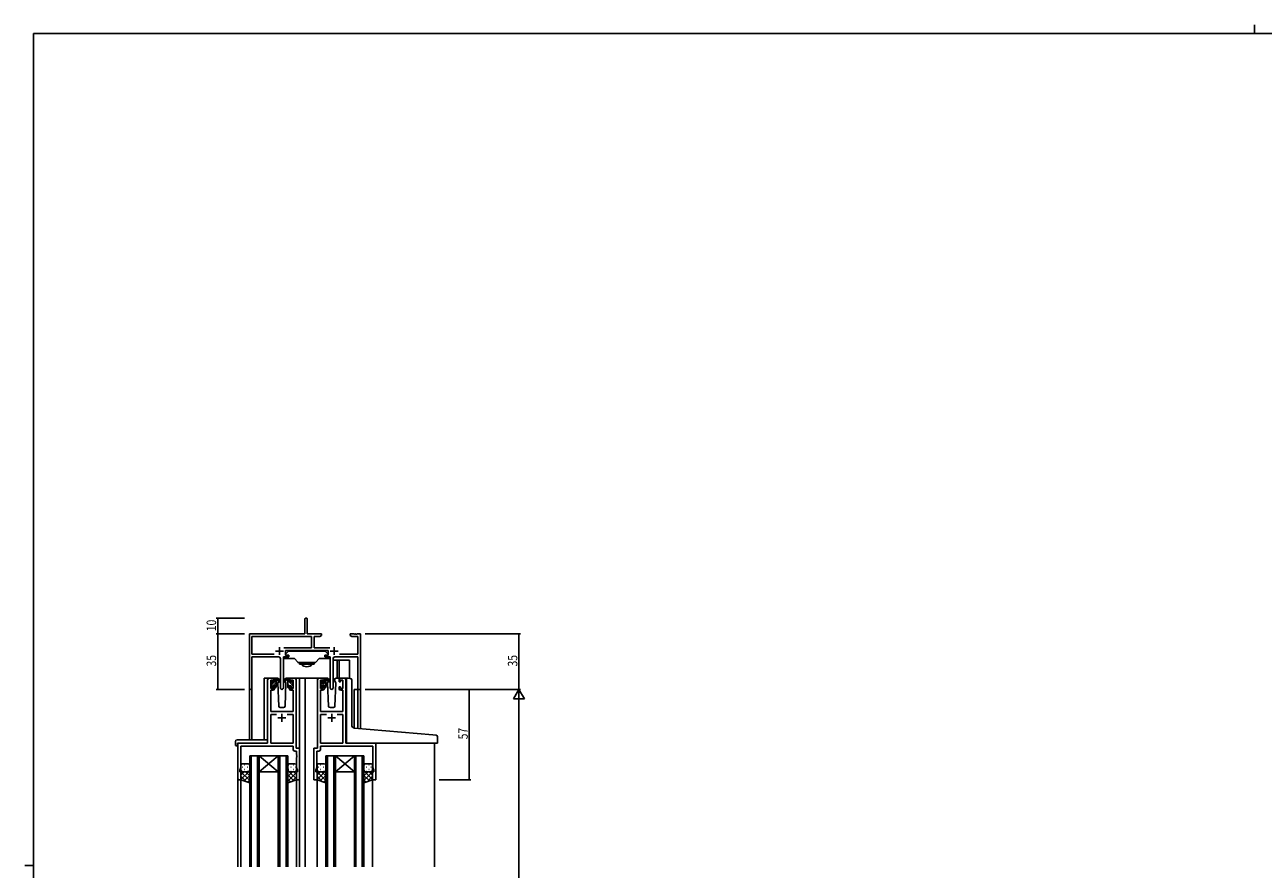
# Model space of a CAD drawing. Extents: x 0 to 1587, y 0 to 1128.
# Drawn here: x 0 to 781, y 596 to 1128 of the extents above; entities that cross this region are included whole.
import ezdxf

# ---------------------------------------------------------------- set-up
doc = ezdxf.new("R2010")
doc.units = 0
for name, color, linetype in [('YKK_11', 7, 'CONTINUOUS'), ('YKK_12', 2, 'CONTINUOUS'), ('YKK_13', 4, 'CONTINUOUS'), ('YKK_D', 6, 'CONTINUOUS'), ('YKK_ZWAK', 7, 'CONTINUOUS')]:
    doc.layers.add(name, color=color, linetype=linetype)
doc.styles.get("Standard").update_dxf_attribs({"font": 'ROMANS.SHX', "bigfont": 'EXTFONT.SHX'})

# ---------------------------------------------------------------- blocks, each defined once
blk = doc.blocks.new('A201')
at = {"layer": 'YKK_ZWAK', "color": 8, "linetype": 'Continuous'}
blk.add_line((296.01, 412), (296.01, 410), dxfattribs=at)
at = {"layer": 'YKK_ZWAK', "color": 254, "linetype": 'Continuous'}
for p, q in [((571, 410), (21, 410)), ((21, 35), (21, 410)), ((19, 222.5), (21, 222.5))]:
    blk.add_line(p, q, dxfattribs=at)

msp = doc.modelspace()

# ---------------------------------------------------------------- linework, layer by layer
at = {"layer": 'YKK_11', "color": 0, "linetype": 'ByBlock', "lineweight": -2}
for p, q in [((176.67, 744.03), (176.67, 753.28)), ((178.17, 753.28), (178.17, 744.03)), ((141.67, 709.84), (141.67, 744.03)), ((141.67, 744.03), (176.67, 744.03)), ((143.3, 731.16), (143.3, 742.4)), ((143.3, 742.4), (180.84, 742.4)), ((178.17, 744.03), (187.17, 744.03)), ((180.84, 742.4), (180.84, 735.16)), ((182.47, 742.4), (182.47, 735.16)), ((186.08, 742.4), (182.47, 742.4)), ((187.17, 743.03), (186.08, 742.4)), ((187.17, 744.03), (187.17, 743.03)), ((205.17, 744.03), (207.72, 744.03)), ((205.17, 743.03), (205.17, 744.03)), ((206.27, 742.4), (205.17, 743.03)), ((210.04, 742.4), (206.27, 742.4)), ((207.72, 744.03), (207.9, 743.91)), ((207.9, 743.91), (208.45, 743.91)), ((208.45, 743.91), (208.63, 744.03)), ((208.63, 744.03), (208.72, 744.03)), ((208.72, 744.03), (208.9, 743.91)), ((208.9, 743.91), (209.45, 743.91)), ((209.45, 743.91), (209.63, 744.03)), ((209.63, 744.03), (211.67, 744.03)), ((210.04, 731.16), (210.04, 742.4)), ((211.67, 744.03), (211.67, 709.03)), ((180.84, 735.16), (163.37, 735.16)), ((182.47, 735.16), (192.38, 735.16)), ((157.32, 731.16), (143.3, 731.16)), ((157.32, 731.16), (143.3, 731.16)), ((143.3, 729.53), (143.3, 709.84)), ((160.22, 729.53), (143.3, 729.53)), ((161.22, 709.98), (161.22, 728.53)), ((166.47, 729.53), (163.12, 729.53)), ((163.12, 729.53), (163.12, 709.98)), ((191.27, 733.53), (164.47, 733.53)), ((164.47, 733.53), (164.47, 730.53)), ((164.47, 730.53), (166.47, 730.53)), ((166.47, 730.53), (166.47, 729.53)), ((189.27, 730.53), (191.27, 730.53)), ((189.27, 729.53), (189.27, 730.53)), ((192.62, 729.53), (189.27, 729.53)), ((191.27, 730.53), (191.27, 733.53)), ((192.62, 709.98), (192.62, 729.53)), ((194.52, 728.53), (194.52, 709.98)), ((210.04, 729.53), (195.52, 729.53)), ((198.43, 731.16), (210.04, 731.16)), ((210.04, 709.03), (210.04, 729.53)), ((211.67, 709.03), (210.04, 709.03))]:
    msp.add_line(p, q, dxfattribs=at)
at = {"layer": 'YKK_11', "color": 2}
for p, q in [((160.67, 735.73), (160.67, 730.73)), ((195.07, 735.73), (195.07, 730.73)), ((158.17, 733.23), (163.17, 733.23)), ((192.57, 733.23), (197.57, 733.23))]:
    msp.add_line(p, q, dxfattribs=at)
at = {"layer": 'YKK_11', "color": 0, "linetype": 'ByBlock', "ltscale": 0.5}
for p, q in [((153.17, 715.03), (153.17, 675.03)), ((156.47, 716.03), (154.17, 716.03)), ((155.17, 714.83), (156.67, 714.83)), ((155.17, 709.63), (155.17, 714.83)), ((156.67, 714.83), (156.67, 713.73)), ((156.67, 713.73), (157.47, 713.73)), ((157.47, 713.73), (157.47, 715.03)), ((166.87, 715.03), (166.87, 713.73)), ((166.87, 713.73), (167.67, 713.73)), ((167.67, 714.83), (169.17, 714.83)), ((167.67, 713.73), (167.67, 714.83)), ((170.17, 716.03), (167.87, 716.03)), ((169.17, 714.83), (169.17, 709.63)), ((171.17, 672.03), (171.17, 715.03)), ((184.57, 672.03), (184.57, 715.03)), ((185.57, 716.03), (187.87, 716.03)), ((186.57, 714.83), (186.57, 709.63)), ((188.07, 714.83), (186.57, 714.83)), ((188.07, 713.73), (188.07, 714.83)), ((188.87, 713.73), (188.07, 713.73)), ((188.87, 715.03), (188.87, 713.73)), ((198.27, 713.73), (198.27, 715.03)), ((199.07, 713.73), (198.27, 713.73)), ((199.07, 714.83), (199.07, 713.73)), ((200.57, 714.83), (199.07, 714.83)), ((199.27, 716.03), (201.57, 716.03)), ((200.57, 709.63), (200.57, 714.83)), ((202.57, 715.03), (202.57, 675.03)), ((155.1, 695.03), (155.1, 708.43)), ((155.1, 708.43), (156.47, 708.43)), ((156.67, 709.63), (155.17, 709.63)), ((157.47, 710.73), (156.67, 710.73)), ((156.67, 710.73), (156.67, 709.63)), ((157.47, 709.43), (157.47, 710.73)), ((166.87, 710.73), (166.87, 709.43)), ((167.67, 710.73), (166.87, 710.73)), ((167.67, 709.63), (167.67, 710.73)), ((169.17, 709.63), (167.67, 709.63)), ((167.87, 708.43), (169.24, 708.43)), ((169.24, 708.43), (169.24, 695.03)), ((186.5, 708.43), (186.5, 695.03)), ((187.87, 708.43), (186.5, 708.43)), ((186.57, 709.63), (188.07, 709.63)), ((188.07, 710.73), (188.87, 710.73)), ((188.07, 709.63), (188.07, 710.73)), ((188.87, 710.73), (188.87, 709.43)), ((198.27, 710.73), (199.07, 710.73)), ((198.27, 709.43), (198.27, 710.73)), ((199.07, 710.73), (199.07, 709.63)), ((199.07, 709.63), (200.57, 709.63)), ((200.64, 708.43), (199.27, 708.43)), ((200.64, 695.03), (200.64, 708.43)), ((169.24, 695.03), (155.1, 695.03)), ((155.1, 693.1), (155.1, 675.03)), ((158.82, 693.1), (155.1, 693.1)), ((158.82, 693.1), (155.1, 693.1)), ((169.24, 693.1), (165.53, 693.1)), ((169.24, 675.03), (169.24, 693.1)), ((186.5, 695.03), (200.64, 695.03)), ((186.5, 675.03), (186.5, 693.1)), ((186.5, 693.1), (190.22, 693.1)), ((196.93, 693.1), (200.64, 693.1)), ((196.93, 693.1), (200.64, 693.1)), ((200.64, 693.1), (200.64, 675.03)), ((134.37, 675.03), (134.37, 652.03)), ((153.17, 675.03), (134.37, 675.03)), ((136.3, 659.76), (136.3, 673.1)), ((136.3, 673.1), (169.24, 673.1)), ((155.1, 675.03), (169.24, 675.03)), ((169.24, 673.1), (169.24, 671.1)), ((173.37, 672.03), (171.17, 672.03)), ((173.37, 652.03), (173.37, 672.03)), ((182.37, 652.03), (182.37, 672.03)), ((182.37, 672.03), (184.57, 672.03)), ((200.64, 675.03), (186.5, 675.03)), ((219.44, 673.1), (186.5, 673.1)), ((186.5, 673.1), (186.5, 671.1)), ((202.57, 675.03), (221.37, 675.03)), ((219.44, 659.76), (219.44, 673.1)), ((221.37, 675.03), (221.37, 652.03)), ((170.24, 670.1), (171.44, 670.1)), ((171.44, 670.1), (171.44, 667.98)), ((171.44, 667.98), (171.56, 667.8)), ((171.56, 667.25), (171.44, 667.07)), ((171.44, 667.07), (171.44, 666.98)), ((171.44, 666.98), (171.56, 666.8)), ((171.56, 666.25), (171.44, 666.07)), ((171.44, 666.07), (171.44, 659.76)), ((171.56, 667.8), (171.56, 667.25)), ((171.56, 666.8), (171.56, 666.25)), ((184.3, 667.98), (184.18, 667.8)), ((184.18, 667.8), (184.18, 667.25)), ((184.18, 667.25), (184.3, 667.07)), ((184.3, 666.98), (184.18, 666.8)), ((184.18, 666.8), (184.18, 666.25)), ((184.18, 666.25), (184.3, 666.07)), ((184.3, 670.1), (184.3, 667.98)), ((185.5, 670.1), (184.3, 670.1)), ((184.3, 667.07), (184.3, 666.98)), ((184.3, 666.07), (184.3, 659.76)), ((135.67, 658.03), (136.3, 659.76)), ((135.67, 657.03), (135.67, 658.03)), ((136.37, 657.03), (135.67, 657.03)), ((136.37, 652.03), (136.37, 657.03)), ((171.37, 657.03), (171.37, 652.03)), ((172.07, 657.03), (171.37, 657.03)), ((171.44, 659.76), (172.07, 658.03)), ((172.07, 658.03), (172.07, 657.03)), ((184.3, 659.76), (183.67, 658.03)), ((183.67, 658.03), (183.67, 657.03)), ((183.67, 657.03), (184.37, 657.03)), ((184.37, 657.03), (184.37, 652.03)), ((219.37, 657.03), (220.07, 657.03)), ((219.37, 652.03), (219.37, 657.03)), ((220.07, 658.03), (219.44, 659.76)), ((220.07, 657.03), (220.07, 658.03)), ((134.37, 652.03), (136.37, 652.03)), ((171.37, 652.03), (173.37, 652.03)), ((184.37, 652.03), (182.37, 652.03)), ((221.37, 652.03), (219.37, 652.03))]:
    msp.add_line(p, q, dxfattribs=at)
at = {"layer": 'YKK_11', "color": 2, "ltscale": 0.5}
for p, q in [((159.67, 691.03), (164.67, 691.03)), ((162.17, 693.53), (162.17, 688.53)), ((196.07, 691.03), (191.07, 691.03)), ((193.57, 693.53), (193.57, 688.53))]:
    msp.add_line(p, q, dxfattribs=at)
at = {"layer": 'YKK_11', "color": 0, "linetype": 'ByBlock', "lineweight": -2}
for centre, radius, start, end in [((177.42, 753.28), 0.75, 359.99999, 180.00001), ((160.22, 728.53), 1, 0.00001, 89.99999), ((195.52, 728.53), 1, 90.00001, 179.99999), ((142.49, 709.84), 0.815, 179.99999, 0.00001), ((162.17, 709.98), 0.95, 179.99999, 0.00001), ((193.57, 709.98), 0.95, 179.99999, 0.00001)]:
    msp.add_arc(centre, radius, start, end, dxfattribs=at)
at = {"layer": 'YKK_11', "color": 0, "linetype": 'ByBlock', "ltscale": 0.5}
for centre, start, end in [((154.17, 715.03), 90.00001, 179.99999), ((156.47, 715.03), 0.00001, 89.99999), ((167.87, 715.03), 90.00001, 179.99999), ((170.17, 715.03), 0.00001, 89.99999), ((185.57, 715.03), 90.00001, 179.99999), ((187.87, 715.03), 0.00001, 89.99999), ((199.27, 715.03), 90.00001, 179.99999), ((201.57, 715.03), 0.00001, 89.99999), ((156.47, 709.43), 270.00001, 359.99999), ((167.87, 709.43), 180.00001, 269.99999), ((187.87, 709.43), 270.00001, 359.99999), ((199.27, 709.43), 180.00001, 269.99999), ((170.24, 671.1), 180.00001, 269.99999), ((185.5, 671.1), 270.00001, 359.99999)]:
    msp.add_arc(centre, 1, start, end, dxfattribs=at)
at = {"layer": 'YKK_12'}
for p, q in [((150.97, 677.21), (150.97, 716.03)), ((154.17, 716.03), (150.97, 716.03)), ((169.02, 716.03), (176.87, 716.03)), ((173.37, 716.03), (173.37, 597.03)), ((176.37, 716.03), (185.57, 716.03)), ((176.87, 716.03), (176.87, 597.03)), ((201.57, 716.03), (203.62, 716.03)), ((141.67, 709.84), (141.67, 677.21)), ((143.3, 709.84), (143.3, 677.21)), ((207.77, 709.03), (207.77, 684.64)), ((211.67, 709.03), (207.77, 709.03)), ((210.04, 709.03), (210.04, 684.43)), ((211.67, 709.03), (211.67, 684.29)), ((134.37, 675.03), (134.37, 597.03)), ((137.47, 675.03), (134.97, 675.03)), ((258.37, 675.03), (258.37, 597.03)), ((136.37, 652.53), (136.37, 597.03)), ((171.37, 652.53), (171.37, 597.03)), ((184.37, 652.53), (184.37, 597.03)), ((219.37, 652.53), (219.37, 597.03))]:
    msp.add_line(p, q, dxfattribs=at)
at = {"layer": 'YKK_12', "linetype": 'Continuous'}
for p, q in [((141.87, 597.03), (141.87, 667.03)), ((141.87, 667.03), (147.87, 667.03)), ((142.87, 667.03), (142.87, 597.03)), ((146.87, 597.03), (146.87, 667.03)), ((147.87, 667.03), (159.87, 657.03)), ((159.87, 667.03), (147.87, 657.03)), ((147.87, 667.03), (147.87, 597.03)), ((147.87, 667.03), (159.87, 667.03)), ((159.87, 597.03), (159.87, 667.03)), ((159.87, 667.03), (165.87, 667.03)), ((160.87, 667.03), (160.87, 597.03)), ((164.87, 597.03), (164.87, 667.03)), ((165.87, 667.03), (165.87, 597.03)), ((189.87, 597.03), (189.87, 667.02)), ((189.87, 667.02), (195.87, 667.02)), ((190.87, 667.02), (190.87, 597.03)), ((194.87, 597.03), (194.87, 667.02)), ((195.87, 667.02), (207.87, 657.02)), ((207.87, 667.02), (195.87, 657.02)), ((195.87, 667.02), (195.87, 597.03)), ((195.87, 667.02), (207.87, 667.02)), ((207.87, 597.03), (207.87, 667.02)), ((207.87, 667.02), (213.87, 667.02)), ((208.87, 667.02), (208.87, 597.03)), ((212.87, 597.03), (212.87, 667.02)), ((213.87, 667.02), (213.87, 597.03)), ((147.87, 657.03), (159.87, 657.03)), ((195.87, 657.02), (207.87, 657.02))]:
    msp.add_line(p, q, dxfattribs=at)
at = {"layer": 'YKK_13', "linetype": 'Continuous'}
for p, q in [((163.17, 714.53), (163.17, 729.39)), ((163.17, 728.53), (166.87, 728.53)), ((164.47, 730.83), (164.47, 731.33)), ((164.47, 731.33), (164.47, 731.33)), ((164.47, 730.83), (164.47, 730.83)), ((164.47, 731.33), (166.09, 732.94)), ((164.47, 731.33), (164.48, 731.33)), ((164.47, 730.83), (164.48, 730.83)), ((164.77, 730.53), (164.47, 730.83)), ((164.78, 730.53), (164.77, 730.53)), ((166.57, 730.53), (164.78, 730.53)), ((166.3, 733.03), (167.47, 733.03)), ((166.57, 729.53), (166.57, 730.53)), ((166.87, 728.53), (166.57, 728.53)), ((166.87, 728.53), (170.17, 728.53)), ((167.17, 728.53), (166.87, 728.53)), ((167.97, 728.53), (167.17, 728.53)), ((167.47, 733.03), (188.87, 733.03)), ((167.97, 728.53), (170.17, 728.53)), ((170.17, 728.53), (172.12, 726.2)), ((183.63, 726.2), (185.57, 728.53)), ((187.77, 728.53), (185.57, 728.53)), ((188.87, 728.53), (185.57, 728.53)), ((187.77, 728.53), (188.57, 728.53)), ((189.45, 733.03), (188.27, 733.03)), ((188.57, 728.53), (188.87, 728.53)), ((192.57, 728.53), (188.87, 728.53)), ((188.87, 728.53), (189.17, 728.53)), ((189.17, 730.53), (190.97, 730.53)), ((189.17, 729.53), (189.17, 730.53)), ((191.27, 731.33), (189.66, 732.94)), ((190.97, 730.53), (191.27, 730.83)), ((190.97, 730.53), (190.97, 730.53)), ((191.27, 730.83), (191.27, 731.33)), ((191.27, 731.33), (191.27, 731.33)), ((191.27, 731.33), (191.27, 731.33)), ((191.27, 730.83), (191.27, 730.83)), ((191.27, 730.83), (191.27, 730.83)), ((192.57, 714.53), (192.57, 729.39)), ((183.24, 726.03), (172.51, 726.03)), ((173.17, 726.03), (173.17, 725.82)), ((173.17, 724.83), (173.17, 725.82)), ((182.57, 724.83), (173.17, 724.83)), ((182.57, 726.03), (182.57, 725.82)), ((182.57, 725.82), (182.57, 724.83)), ((163.87, 714.53), (163.17, 714.53)), ((191.88, 714.53), (192.57, 714.53))]:
    msp.add_line(p, q, dxfattribs=at)
at = {"layer": 'YKK_13'}
for p, q in [((166.17, 729.53), (166.57, 729.53)), ((189.57, 729.53), (189.17, 729.53)), ((194.52, 727.53), (204.77, 727.53)), ((196.97, 727.53), (196.97, 716.03)), ((198.27, 727.53), (198.27, 716.03)), ((204.77, 727.53), (204.77, 715.98)), ((155.17, 713.33), (155.17, 713.93)), ((155.17, 710.33), (155.17, 710.83)), ((155.22, 710.18), (158.47, 713.43)), ((155.26, 714.14), (155.76, 714.64)), ((155.34, 713.13), (156.27, 714.06)), ((155.37, 711.75), (157.25, 713.63)), ((155.37, 711.03), (155.37, 713.13)), ((156.27, 714.43), (156.27, 714.09)), ((156.27, 711.23), (157.47, 711.23)), ((156.27, 711.23), (156.27, 710.33)), ((159.46, 716.03), (156.47, 716.03)), ((156.74, 713.63), (157.47, 713.63)), ((157.47, 715.26), (158.24, 716.03)), ((157.47, 713.63), (157.47, 715.73)), ((157.47, 713.85), (158.47, 714.85)), ((157.47, 711.02), (158.47, 712.02)), ((157.47, 711.23), (157.47, 710.33)), ((157.77, 716.03), (158.57, 716.03)), ((158.47, 715.53), (158.47, 716.03)), ((158.47, 710.33), (158.47, 714.93)), ((158.76, 715.96), (160.94, 713.91)), ((160.91, 713.56), (158.77, 715.26)), ((160.23, 714.1), (159.63, 713.06)), ((159.63, 713.06), (160.14, 698.49)), ((160.48, 714.53), (160.41, 714.41)), ((160.46, 715.06), (160.48, 714.53)), ((165.59, 715.96), (163.41, 713.91)), ((163.44, 713.56), (165.58, 715.26)), ((163.87, 714.53), (163.89, 715.06)), ((163.94, 714.41), (163.87, 714.53)), ((164.72, 713.06), (163.87, 714.53)), ((164.21, 698.49), (164.72, 713.06)), ((167.87, 716.03), (164.89, 716.03)), ((166.57, 716.03), (165.78, 716.03)), ((165.87, 715.53), (165.87, 716.03)), ((165.87, 710.33), (165.87, 714.93)), ((168.97, 711.47), (165.87, 714.57)), ((166.98, 711.23), (165.87, 712.33)), ((166.85, 715.84), (166.69, 716)), ((166.87, 713.63), (166.87, 715.73)), ((167.61, 713.63), (166.87, 713.63)), ((166.87, 711.23), (166.87, 710.33)), ((168.07, 711.23), (166.87, 711.23)), ((168.07, 714.43), (168.07, 714.09)), ((168.07, 711.23), (168.07, 710.33)), ((169.17, 713.52), (168.12, 714.58)), ((169.09, 714.14), (168.59, 714.64)), ((168.97, 711.03), (168.97, 713.13)), ((169.17, 713.33), (169.17, 713.93)), ((169.17, 710.33), (169.17, 710.83)), ((186.57, 713.33), (186.57, 713.93)), ((186.57, 710.42), (189.87, 713.72)), ((186.57, 710.33), (186.57, 710.83)), ((186.59, 713.26), (187.67, 714.35)), ((186.66, 714.14), (187.16, 714.64)), ((186.77, 712.04), (188.36, 713.63)), ((186.77, 711.03), (186.77, 713.13)), ((187.67, 714.43), (187.67, 714.09)), ((187.67, 711.23), (187.67, 710.33)), ((187.67, 711.23), (188.87, 711.23)), ((190.86, 716.03), (187.87, 716.03)), ((188.14, 713.63), (188.87, 713.63)), ((188.79, 711.23), (189.87, 712.31)), ((188.87, 715.55), (189.35, 716.03)), ((188.87, 713.63), (188.87, 715.73)), ((188.87, 714.14), (189.83, 715.09)), ((188.87, 711.23), (188.87, 710.33)), ((189.04, 710.06), (189.87, 710.89)), ((189.17, 716.03), (189.97, 716.03)), ((189.87, 715.53), (189.87, 716.03)), ((189.87, 710.33), (189.87, 714.93)), ((190.16, 715.96), (192.34, 713.91)), ((192.31, 713.56), (190.17, 715.26)), ((191.63, 714.1), (191.03, 713.06)), ((191.03, 713.06), (191.54, 698.49)), ((191.88, 714.53), (191.81, 714.41)), ((191.86, 715.06), (191.88, 714.53)), ((195.27, 714.53), (195.29, 715.06)), ((196.12, 713.06), (195.27, 714.53)), ((195.34, 714.41), (195.27, 714.53)), ((195.61, 698.49), (196.12, 713.06)), ((199.27, 716.03), (196.29, 716.03)), ((202.87, 683.39), (202.87, 715.06)), ((202.87, 685.06), (202.87, 715.05)), ((203.96, 716.06), (205.17, 715.95)), ((203.96, 716.05), (205.17, 715.94)), ((205.26, 715.94), (205.17, 715.95)), ((205.26, 715.94), (205.17, 715.94)), ((206.17, 686.6), (206.17, 714.94)), ((155.97, 710.03), (155.47, 710.03)), ((158.17, 710.03), (157.77, 710.03)), ((157.89, 710.03), (158.47, 710.61)), ((166.17, 710.03), (166.57, 710.03)), ((168.37, 710.03), (168.87, 710.03)), ((187.37, 710.03), (186.87, 710.03)), ((189.57, 710.03), (189.17, 710.03)), ((161.14, 697.53), (163.21, 697.53)), ((192.54, 697.53), (194.61, 697.53)), ((202.87, 676.03), (202.87, 685.06)), ((257.46, 680.28), (208, 684.61)), ((259.46, 680.11), (257.46, 680.28)), ((132.89, 676.21), (132.89, 673.84)), ((133.89, 677.21), (153.17, 677.21)), ((133.89, 673.33), (134.07, 673.33)), ((134.07, 674.73), (134.07, 673.83)), ((134.07, 673.33), (134.07, 673.83)), ((134.37, 675.03), (152.67, 675.03)), ((153.17, 676.21), (153.17, 677.21)), ((153.17, 676.21), (153.17, 675.53)), ((203.37, 675.03), (241.37, 675.03)), ((203.87, 675.03), (257.37, 675.03)), ((260.07, 675.03), (257.37, 675.03)), ((260.37, 675.33), (260.37, 679.11)), ((136.37, 661.03), (136.37, 658.03)), ((136.37, 652.03), (136.37, 658.03)), ((136.4, 657.79), (136.37, 657.76)), ((141.87, 657.61), (136.37, 652.11)), ((136.37, 657.06), (141.87, 651.56)), ((138.47, 657.03), (136.37, 654.93)), ((137.19, 659.95), (137.39, 659.95)), ((137.19, 657.12), (137.39, 657.12)), ((140.87, 662.03), (137.37, 662.03)), ((137.37, 657.03), (140.87, 657.03)), ((137.37, 657.03), (140.87, 657.03)), ((138.61, 661.36), (138.81, 661.36)), ((138.61, 658.53), (138.81, 658.53)), ((139.24, 657.03), (141.87, 654.39)), ((140.22, 659.95), (140.42, 659.95)), ((140.22, 657.12), (140.42, 657.12)), ((141.64, 661.36), (141.82, 661.36)), ((141.64, 658.53), (141.84, 658.53)), ((141.67, 657.42), (141.87, 657.21)), ((141.87, 658.03), (141.87, 661.03)), ((141.87, 658.03), (141.87, 650.03)), ((165.87, 658.03), (165.87, 661.03)), ((165.87, 658.03), (165.87, 650.03)), ((165.87, 658.01), (165.88, 658.01)), ((166.28, 657.22), (165.87, 656.81)), ((168.91, 657.03), (165.87, 653.99)), ((171.37, 656.66), (165.87, 651.16)), ((166.51, 661.36), (166.31, 661.36)), ((166.51, 658.53), (166.31, 658.53)), ((166.85, 657.03), (171.37, 652.51)), ((166.87, 662.03), (170.37, 662.03)), ((170.37, 657.03), (166.87, 657.03)), ((170.37, 657.03), (166.87, 657.03)), ((167.92, 659.95), (167.72, 659.95)), ((167.92, 657.12), (167.72, 657.12)), ((169.54, 661.36), (169.34, 661.36)), ((169.54, 658.53), (169.34, 658.53)), ((169.68, 657.03), (171.37, 655.33)), ((170.95, 659.95), (170.75, 659.95)), ((170.79, 657.12), (170.75, 657.12)), ((171.37, 661.03), (171.37, 658.03)), ((171.37, 652.03), (171.37, 658.03)), ((184.37, 661.03), (184.37, 658.03)), ((184.37, 652.03), (184.37, 658.03)), ((184.4, 657.79), (184.37, 657.76)), ((189.87, 657.61), (184.37, 652.11)), ((184.37, 657.06), (189.87, 651.56)), ((186.47, 657.03), (184.37, 654.93)), ((185.19, 659.95), (185.39, 659.95)), ((185.19, 657.12), (185.39, 657.12)), ((188.87, 662.03), (185.37, 662.03)), ((185.37, 657.03), (188.87, 657.03)), ((185.37, 657.03), (188.87, 657.03)), ((186.61, 661.36), (186.81, 661.36)), ((186.61, 658.53), (186.81, 658.53)), ((187.24, 657.03), (189.87, 654.39)), ((188.22, 659.95), (188.42, 659.95)), ((188.22, 657.12), (188.42, 657.12)), ((189.64, 661.36), (189.82, 661.36)), ((189.64, 658.53), (189.84, 658.53)), ((189.67, 657.42), (189.87, 657.21)), ((189.87, 658.03), (189.87, 661.03)), ((189.87, 658.03), (189.87, 650.03)), ((213.87, 658.03), (213.87, 661.03)), ((213.87, 658.03), (213.87, 650.03)), ((213.87, 657.61), (219.37, 652.11)), ((214.08, 657.42), (213.87, 657.21)), ((219.37, 657.06), (213.87, 651.56)), ((216.51, 657.03), (213.87, 654.39)), ((214.11, 658.53), (213.91, 658.53)), ((214.11, 661.36), (213.93, 661.36)), ((214.87, 662.03), (218.37, 662.03)), ((218.37, 657.03), (214.87, 657.03)), ((218.37, 657.03), (214.87, 657.03)), ((215.52, 659.95), (215.32, 659.95)), ((215.52, 657.12), (215.32, 657.12)), ((217.14, 661.36), (216.94, 661.36)), ((217.14, 658.53), (216.94, 658.53)), ((217.28, 657.03), (219.37, 654.93)), ((218.55, 659.95), (218.35, 659.95)), ((218.55, 657.12), (218.35, 657.12)), ((219.35, 657.79), (219.37, 657.76)), ((219.37, 661.03), (219.37, 658.03)), ((219.37, 652.03), (219.37, 658.03)), ((136.37, 654.23), (139.84, 650.77)), ((141.87, 650.03), (136.37, 652.03)), ((141.87, 654.78), (138.39, 651.29)), ((141.87, 651.95), (140.46, 650.54)), ((165.87, 655.18), (169.65, 651.4)), ((165.87, 652.35), (167.58, 650.65)), ((165.87, 650.03), (171.37, 652.03)), ((171.37, 653.83), (168.54, 651)), ((184.37, 654.23), (187.84, 650.77)), ((189.87, 650.03), (184.37, 652.03)), ((189.87, 654.78), (186.39, 651.29)), ((189.87, 651.95), (188.46, 650.54)), ((213.87, 654.78), (217.36, 651.29)), ((213.87, 650.03), (219.37, 652.03)), ((213.87, 651.95), (215.29, 650.54)), ((219.37, 654.23), (215.91, 650.77))]:
    msp.add_line(p, q, dxfattribs=at)
at = {"layer": 'YKK_13', "linetype": 'Continuous'}
for centre, radius, start, end in [((166.3, 732.73), 0.3, 90, 135), ((166.3, 732.73), 0.3, 90, 135), ((189.45, 732.73), 0.3, 45, 90), ((189.45, 732.73), 0.3, 45, 90), ((172.51, 726.53), 0.5, 220, 270), ((177.87, 727.85), 4.53, 221.96262, 318.03738), ((183.24, 726.53), 0.5, 270, 320)]:
    msp.add_arc(centre, radius, start, end, dxfattribs=at)
at = {"layer": 'YKK_13'}
for centre, radius, start, end in [((155.47, 713.93), 0.3, 135, 180), ((155.37, 713.33), 0.2, 180, 270), ((155.37, 710.83), 0.2, 90, 180), ((155.97, 714.43), 0.3, 0, 135), ((156.27, 713.63), 0.25, 123.05573, 326.94427), ((155.97, 714.09), 0.3, 303.05573, 0), ((156.74, 713.33), 0.3, 90, 146.94427), ((157.77, 715.73), 0.3, 90, 180), ((158.47, 715.33), 0.2, 20.88332, 233.1301), ((158.17, 714.93), 0.3, 0, 53.1301), ((158.57, 715.73), 0.3, 49.89741, 90), ((158.94, 715.5), 0.3, 200.88332, 234.62002), ((159.46, 715.03), 1, 2, 90), ((161.02, 713.73), 0.2, 234.62002, 114.62002), ((163.32, 713.73), 0.2, 65.37998, 305.37998), ((164.89, 715.03), 1, 90, 178), ((165.41, 715.5), 0.3, 305.37998, 339.11668), ((165.78, 715.73), 0.3, 90, 130.10259), ((165.87, 715.33), 0.2, 306.8699, 159.11668), ((166.17, 714.93), 0.3, 126.8699, 180), ((166.57, 715.73), 0.3, 0, 90), ((167.61, 713.33), 0.3, 33.05573, 90), ((168.07, 713.63), 0.25, 213.05573, 56.94427), ((168.37, 714.43), 0.3, 45, 180), ((168.37, 714.09), 0.3, 180, 236.94427), ((168.97, 713.33), 0.2, 270, 0), ((168.97, 710.83), 0.2, 0, 90), ((168.87, 713.93), 0.3, 0, 45), ((186.87, 713.93), 0.3, 135, 180), ((186.77, 713.33), 0.2, 180, 270), ((186.77, 710.83), 0.2, 90, 180), ((187.37, 714.43), 0.3, 0, 135), ((187.67, 713.63), 0.25, 123.05573, 326.94427), ((187.37, 714.09), 0.3, 303.05573, 0), ((188.14, 713.33), 0.3, 90, 146.94427), ((189.17, 715.73), 0.3, 90, 180), ((189.87, 715.33), 0.2, 20.88332, 233.1301), ((189.57, 714.93), 0.3, 0, 53.1301), ((189.97, 715.73), 0.3, 49.89741, 90), ((190.34, 715.5), 0.3, 200.88332, 234.62002), ((190.86, 715.03), 1, 2, 90), ((192.42, 713.73), 0.2, 234.62002, 114.62002), ((196.29, 715.03), 1, 90, 178), ((203.87, 715.06), 1, 85, 180), ((203.87, 715.05), 1, 85, 180), ((205.17, 714.95), 1, 0, 85), ((205.17, 714.94), 1, 0, 85), ((155.47, 710.33), 0.3, 180, 270), ((155.97, 710.33), 0.3, 270, 0), ((157.77, 710.33), 0.3, 180, 270), ((158.17, 710.33), 0.3, 270, 0), ((166.17, 710.33), 0.3, 180, 270), ((166.57, 710.33), 0.3, 270, 0), ((168.37, 710.33), 0.3, 180, 270), ((168.87, 710.33), 0.3, 270, 0), ((186.87, 710.33), 0.3, 180, 270), ((187.37, 710.33), 0.3, 270, 0), ((189.17, 710.33), 0.3, 180, 270), ((189.57, 710.33), 0.3, 270, 0), ((161.14, 698.53), 1, 182, 270), ((163.21, 698.53), 1, 270, 358), ((192.54, 698.53), 1, 182, 270), ((194.61, 698.53), 1, 270, 358), ((208.17, 686.6), 2, 180, 265), ((259.37, 679.11), 1, 0, 85), ((133.89, 676.21), 1, 90.00511, 180), ((133.31, 673.81), 0.427, 176.2506, 225.91697), ((133.66, 674.48), 1.17, 236.65907, 281.21635), ((134.37, 674.73), 0.3, 90, 180), ((152.67, 675.53), 0.5, 270, 0), ((203.87, 676.03), 1, 180, 224.427), ((203.87, 676.03), 1, 224.427, 270), ((203.87, 676.03), 1, 224.427, 238.63302), ((260.07, 675.33), 0.3, 270, 0), ((137.37, 661.03), 1, 90.0001, 180.0001), ((137.37, 658.03), 1, 180.0001, 270.0001), ((137.37, 658.03), 1, 180.0001, 270.0001), ((140.87, 661.03), 1, 0.0001, 90.0001), ((140.87, 658.03), 1, 270.0001, 0.0001), ((140.87, 658.03), 1, 270.0001, 0.0001), ((166.87, 661.03), 1, 89.9999, 179.9999), ((166.87, 658.03), 1, 179.9999, 269.9999), ((166.87, 658.03), 1, 179.9999, 269.9999), ((170.37, 661.03), 1, 359.9999, 89.9999), ((170.37, 658.03), 1, 269.9999, 359.9999), ((170.37, 658.03), 1, 269.9999, 359.9999), ((185.37, 661.03), 1, 90.0001, 180.0001), ((185.37, 658.03), 1, 180.0001, 270.0001), ((185.37, 658.03), 1, 180.0001, 270.0001), ((188.87, 661.03), 1, 0.0001, 90.0001), ((188.87, 658.03), 1, 270.0001, 0.0001), ((188.87, 658.03), 1, 270.0001, 0.0001), ((214.87, 661.03), 1, 89.9999, 179.9999), ((214.87, 658.03), 1, 179.9999, 269.9999), ((214.87, 658.03), 1, 179.9999, 269.9999), ((218.37, 661.03), 1, 359.9999, 89.9999), ((218.37, 658.03), 1, 269.9999, 359.9999), ((218.37, 658.03), 1, 269.9999, 359.9999)]:
    msp.add_arc(centre, radius, start, end, dxfattribs=at)
msp.add_point((134.97, 652.03), dxfattribs=at)
at = {"layer": 'YKK_D'}
for p, q in [((138.67, 754.03), (120.67, 754.03)), ((121.67, 744.03), (121.67, 754.03)), ((138.67, 744.03), (120.67, 744.03)), ((138.67, 744.03), (120.67, 744.03)), ((121.67, 744.03), (121.67, 709.03)), ((214.67, 744.03), (312.67, 744.03)), ((311.67, 744.03), (311.67, 709.03)), ((138.67, 709.03), (120.67, 709.03)), ((214.67, 709.03), (312.67, 709.03)), ((214.67, 709.03), (312.67, 709.03)), ((261.37, 709.03), (281.37, 709.03)), ((280.37, 652.03), (280.37, 709.03)), ((311.67, 702.03), (311.67, 316.03)), ((261.37, 652.03), (281.37, 652.03))]:
    msp.add_line(p, q, dxfattribs=at)
at = {"layer": 'YKK_D', "lineweight": -2}
for p, q in [((311.67, 709.03), (308.17, 702.96)), ((311.67, 709.03), (311.67, 696.9)), ((311.67, 709.03), (315.17, 702.96)), ((308.17, 702.96), (315.17, 702.96))]:
    msp.add_line(p, q, dxfattribs=at)
at = {"layer": 'YKK_D', "linetype": 'ByBlock', "const_width": 0.85}
for points in [[(121.67, 753.92, 1), (121.67, 754.13, 1)], [(121.67, 744.13, 1), (121.67, 743.92, 1)], [(121.67, 743.92, 1), (121.67, 744.13, 1)], [(311.67, 743.92, 1), (311.67, 744.13, 1)], [(121.67, 709.13, 1), (121.67, 708.92, 1)], [(280.37, 708.92, 1), (280.37, 709.13, 1)], [(280.37, 652.13, 1), (280.37, 651.92, 1)]]:
    msp.add_lwpolyline(points, format="xyb", close=True, dxfattribs=at)

# ---------------------------------------------------------------- block references
at = {"layer": 'YKK_ZWAK', "xscale": 2.8, "yscale": 2.8, "zscale": 2.8}
msp.add_blockref('A201', (-53.2, -25.2), dxfattribs=at)

# ---------------------------------------------------------------- texts
at = {"layer": 'YKK_D', "width": 0.8}
for s, p in [('10', (120.67, 745.72)), ('35', (120.67, 723.46)), ('35', (310.67, 723.46)), ('57', (279.37, 677.48))]:
    msp.add_text(s, height=6, rotation=90, dxfattribs=at).set_placement(p)

doc.saveas('drawing.dxf')
